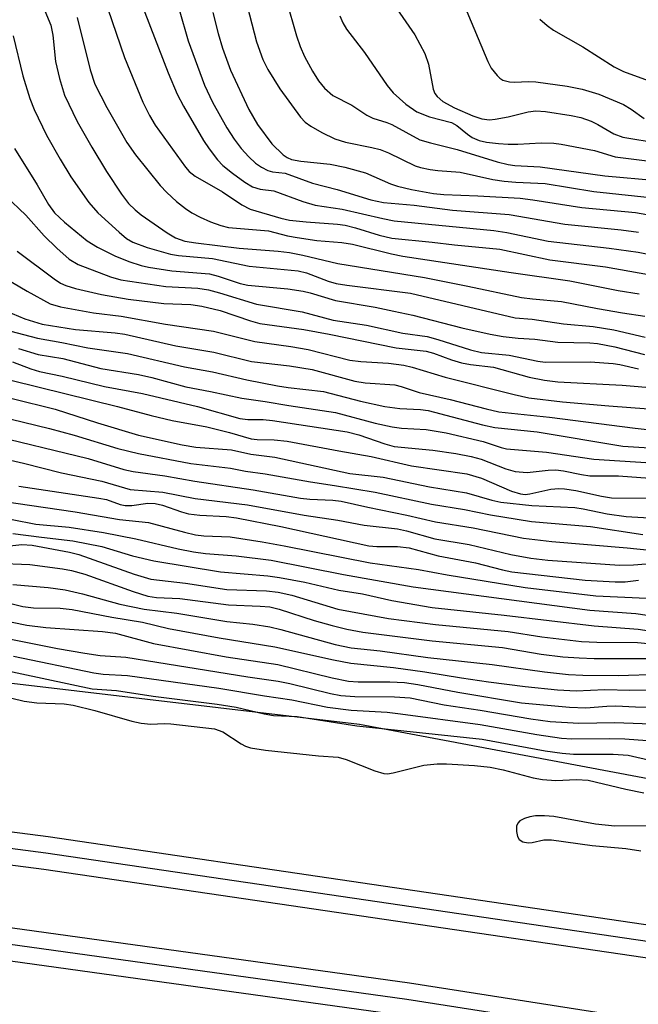
# Model space of a CAD drawing. Units: inches. Extents: x 1225770 to 1231769, y 549454 to 553455.
# Drawn here: x 1227720 to 1227813, y 552230 to 552378 of the extents above; entities that cross this region are included whole.
import ezdxf

# ---------------------------------------------------------------- set-up
doc = ezdxf.new("R2010")
doc.units = ezdxf.units.IN
doc.header["$MEASUREMENT"] = 0
for name, color, linetype in [('NTRL-Trees', 3, 'Continuous'), ('TRANS-Railroad Bed', 1, 'Continuous'), ('TRANS-Railroad Centerline', 1, 'Continuous'), ('Undefined', 1, 'Continuous')]:
    doc.layers.add(name, color=color, linetype=linetype)

msp = doc.modelspace()

# ---------------------------------------------------------------- linework, layer by layer
at = {"layer": 'NTRL-Trees'}
msp.add_lwpolyline([(1228537.18, 552102.76), (1228408.38, 552142.2), (1228407.45, 552142.13), (1228287.32, 552171.95), (1228281.52, 552172.2), (1228238.29, 552180.66), (1228190.36, 552191.94), (1228010.86, 552226.71), (1227771.21, 552271.82), (1227653.42, 552285.68), (1227417.1, 552310.72), (1226965.48, 552325.06)], dxfattribs=at)
at = {"layer": 'TRANS-Railroad Bed'}
for points in [[(1226935.13, 552309.56, 0), (1227151.33, 552304.94, 0), (1227151.39, 552304.94, 0), (1227262.95, 552299.69, 0), (1227374.4, 552292.51, 0), (1227374.46, 552292.5, 0), (1227522.17, 552279.26, 0), (1227522.22, 552279.26, 0), (1227623.42, 552267.99, 0), (1227724.41, 552254.96, 0), (1227825.17, 552240.17, 0), (1227925.65, 552223.63, 0), (1228025.83, 552205.33, 0), (1228125.68, 552185.28, 0), (1228185.71, 552172.14, 0), (1228225.16, 552163.5, 0), (1228233.91, 552161.42, 0), (1228324.24, 552139.99, 0), (1228422.88, 552114.75, 0)], [(1228421.62, 552109.91, 0), (1228323.05, 552135.13, 0), (1228232.76, 552156.56, 0), (1228224.05, 552158.63, 0), (1228184.64, 552167.26, 0), (1228124.65, 552180.39, 0), (1228024.88, 552200.42, 0), (1227924.8, 552218.7, 0), (1227824.4, 552235.23, 0), (1227723.73, 552250.01, 0), (1227622.82, 552263.03, 0), (1227521.67, 552274.28, 0), (1227374.06, 552287.52, 0), (1227262.67, 552294.7, 0), (1227151.18, 552299.95, 0), (1226935.07, 552304.56, 0)], [(1227078.41, 552292.85, 0), (1227178.8, 552289.54, 0), (1227279.15, 552284.49, 0), (1227379.4, 552277.68, 0), (1227479.51, 552269.12, 0), (1227579.45, 552258.82, 0), (1227679.2, 552246.78, 0), (1227778.73, 552232.99, 0), (1227878, 552217.48, 0), (1227976.96, 552200.23, 0), (1227977.01, 552200.22, 0), (1228150.76, 552165.84, 0), (1228150.82, 552165.83, 0), (1228182.82, 552158.68, 0), (1228230.98, 552147.92, 0), (1228246.06, 552144.55, 0), (1228340.93, 552121.59, 0), (1228435.38, 552096.99, 0)], [(1228339.71, 552116.74, 0), (1228244.92, 552139.68, 0), (1228229.89, 552143.04, 0), (1228181.73, 552153.8, 0), (1228149.74, 552160.95, 0), (1227976.1, 552195.31, 0), (1227877.18, 552212.54, 0), (1227777.98, 552228.05, 0), (1227678.56, 552241.82, 0), (1227578.9, 552253.85, 0), (1227479.03, 552264.15, 0), (1227379, 552272.69, 0), (1227278.86, 552279.49, 0), (1227178.61, 552284.54, 0), (1227078.26, 552287.85, 0)]]:
    msp.add_polyline3d(points, dxfattribs=at)
at = {"layer": 'TRANS-Railroad Centerline'}
for points in [[(1228422.26, 552112.33), (1228323.64, 552137.56), (1228233.33, 552158.99), (1228224.6, 552161.07), (1228185.18, 552169.7), (1228125.16, 552182.84), (1228025.36, 552202.87), (1227925.22, 552221.16), (1227824.78, 552237.7), (1227724.07, 552252.49), (1227623.12, 552265.51), (1227521.94, 552276.77), (1227374.24, 552290.01), (1227262.81, 552297.2), (1227151.28, 552302.44), (1226935.08, 552307.06), (1226362.27, 552306.76), (1226253.37, 552307.82), (1226156.46, 552310.56), (1226059.62, 552314.99), (1225962.87, 552321.11), (1225866.24, 552328.92), (1225780.98, 552337.31), (1225769.76, 552338.41)], [(1227078.32, 552290.35), (1227178.7, 552287.04), (1227279.01, 552281.99), (1227379.21, 552275.19), (1227479.27, 552266.63), (1227579.17, 552256.34), (1227678.88, 552244.3), (1227778.36, 552230.52), (1227877.59, 552215.01), (1227976.53, 552197.77), (1228150.28, 552163.39), (1228182.27, 552156.24), (1228230.43, 552145.48), (1228245.49, 552142.11), (1228340.32, 552119.17), (1228434.73, 552094.58)]]:
    msp.add_lwpolyline(points, dxfattribs=at)
at = {"layer": 'Undefined'}
for points, elevation in [([(1227736.88, 552384.14), (1227742.45, 552369.71), (1227743.81, 552366.5), (1227744.73, 552364.74), (1227747.78, 552359.55), (1227748.61, 552358.29), (1227749.87, 552356.64), (1227750.65, 552355.83), (1227752.12, 552354.63), (1227753.95, 552353.29), (1227755.12, 552352.61), (1227756.3, 552352.24), (1227758.34, 552351.98), (1227762.69, 552350.39), (1227764.57, 552349.86), (1227768.63, 552349.23), (1227774.75, 552347.82), (1227776.41, 552347.51), (1227791.43, 552346.06), (1227793.4, 552345.75), (1227799.58, 552344.45), (1227808.78, 552343.4), (1227813.11, 552342.78), (1227815.91, 552342.23)], 344), ([(1227753.62, 552382.55), (1227755.73, 552374.38), (1227756.66, 552371.72), (1227757.42, 552370.25), (1227759.25, 552367.31), (1227762.33, 552363.08), (1227763.06, 552362.32), (1227763.9, 552361.7), (1227765.56, 552360.78), (1227767.53, 552359.83), (1227769.13, 552359.31), (1227773.08, 552358.53), (1227774.32, 552358.22), (1227775.56, 552357.72), (1227779.59, 552355.76), (1227780.41, 552355.5), (1227781.84, 552355.21), (1227783.01, 552355.05), (1227786.36, 552354.79), (1227791.25, 552353.72), (1227792.99, 552353.44), (1227794.74, 552353.28), (1227799.15, 552353.09), (1227806.48, 552351.91), (1227816.35, 552350.87)], 338), ([(1227785.93, 552382.45), (1227790.5, 552371.44), (1227791.04, 552370.43), (1227791.91, 552369.31), (1227792.32, 552368.93), (1227792.77, 552368.65), (1227793.79, 552368.37), (1227794.6, 552368.34), (1227796.56, 552368.45), (1227797.74, 552368.38), (1227802.46, 552367.75), (1227804.72, 552367.3), (1227807.22, 552366.5), (1227810.9, 552364.96), (1227812.09, 552364.28), (1227814.01, 552362.85)], 330), ([(1227760.2, 552380.73), (1227761.75, 552375.28), (1227762.29, 552373.67), (1227762.95, 552372.18), (1227764.14, 552369.98), (1227765.06, 552368.55), (1227765.94, 552367.42), (1227767.2, 552366.34), (1227770.05, 552364.85), (1227772.32, 552363.35), (1227773.24, 552362.92), (1227775.34, 552362.27), (1227776.1, 552361.96), (1227780.31, 552359.68), (1227781.88, 552359.19), (1227785.89, 552358.23), (1227791.93, 552356.36), (1227793.57, 552355.94), (1227794.58, 552355.82), (1227798.38, 552355.6), (1227808.13, 552354.25), (1227815.98, 552353.53)], 336), ([(1227723.88, 552379.04), (1227724.78, 552376.87), (1227725.08, 552375.4), (1227725.48, 552371.42), (1227726.08, 552368.87), (1227726.86, 552366.37), (1227728.76, 552362.4), (1227730.97, 552358.54), (1227733.19, 552354.91), (1227735.45, 552351.52), (1227736.49, 552350.11), (1227737.46, 552349.12), (1227738.37, 552348.39), (1227742.29, 552345.7), (1227743.56, 552344.94), (1227744.95, 552344.45), (1227746.59, 552344.19), (1227753.11, 552343.36), (1227758.97, 552342.93), (1227760.68, 552342.73), (1227762.69, 552342.32), (1227767.97, 552341.06), (1227780.98, 552338.95), (1227787.51, 552337.69), (1227795.58, 552335.99), (1227797.22, 552335.76), (1227801.6, 552335.36), (1227807.02, 552334.3), (1227810.78, 552333.66), (1227814.13, 552333.14)], 350), ([(1227728.75, 552378.06), (1227730.71, 552370.16), (1227731.42, 552368.02), (1227733.22, 552364.52), (1227736.24, 552359.27), (1227737.54, 552357.43), (1227741.23, 552352.82), (1227742.22, 552351.76), (1227743.71, 552350.42), (1227745.05, 552349.34), (1227746.01, 552348.71), (1227747.27, 552348.02), (1227748.81, 552347.36), (1227750.37, 552346.77), (1227751.52, 552346.48), (1227757.51, 552345.98), (1227760.39, 552345.24), (1227761.85, 552344.97), (1227764.79, 552344.55), (1227768.58, 552344.22), (1227770.19, 552343.97), (1227776.04, 552342.54), (1227777.75, 552342.2), (1227794.02, 552339.73), (1227802.84, 552338.48), (1227810.13, 552337.03), (1227813.29, 552336.5)], 348), ([(1227733.35, 552379.36), (1227735.9, 552372.05), (1227738.66, 552365.34), (1227739.66, 552363.31), (1227740.5, 552361.87), (1227745.03, 552355.54), (1227745.6, 552354.92), (1227746.49, 552354.21), (1227750.64, 552351.86), (1227753.51, 552349.88), (1227754.77, 552349.25), (1227759.39, 552347.9), (1227760.67, 552347.61), (1227763.22, 552347.33), (1227767.92, 552346.99), (1227769.06, 552346.83), (1227770.61, 552346.45), (1227774.18, 552345.34), (1227776.1, 552344.91), (1227782.16, 552344.3), (1227785.5, 552343.88), (1227792.34, 552343.23), (1227799.83, 552341.65), (1227808.19, 552340.59), (1227819.19, 552338.61)], 346), ([(1227744.12, 552379.27), (1227745.45, 552374.52), (1227747.89, 552367.86), (1227749.12, 552365.31), (1227751.26, 552361.48), (1227752.36, 552359.74), (1227753.42, 552358.34), (1227754.57, 552357.12), (1227755.59, 552356.17), (1227756.48, 552355.53), (1227757.42, 552355.04), (1227758.14, 552354.86), (1227760.06, 552354.63), (1227764.16, 552353.16), (1227767.84, 552352.22), (1227772.93, 552350.66), (1227774.83, 552350.23), (1227779.42, 552349.82), (1227785.22, 552349.11), (1227793.75, 552348.46), (1227802.12, 552347), (1227810.57, 552346.13), (1227813.17, 552345.79)], 342), ([(1227749.14, 552378.81), (1227749.94, 552375.66), (1227750.63, 552373.42), (1227751.82, 552370.14), (1227754.58, 552364.21), (1227755.86, 552361.99), (1227758.06, 552359.05), (1227759.72, 552357.4), (1227760.33, 552357), (1227761, 552356.73), (1227762.39, 552356.47), (1227766.79, 552355.99), (1227769.01, 552355.53), (1227772.1, 552354.7), (1227775.9, 552353.05), (1227776.95, 552352.68), (1227779.06, 552352.19), (1227782.37, 552351.62), (1227783.88, 552351.47), (1227788.99, 552351.26), (1227795.36, 552350.88), (1227797.31, 552350.64), (1227804.66, 552349.5), (1227812.71, 552348.73), (1227819.25, 552347.59)], 340), ([(1227768.28, 552378.28), (1227768.71, 552377.26), (1227769.28, 552376.3), (1227771.95, 552372.79), (1227775.4, 552367.85), (1227776.28, 552366.73), (1227778.2, 552365.02), (1227779.82, 552363.86), (1227781.74, 552363.13), (1227785.04, 552362.26), (1227785.84, 552361.83), (1227787.44, 552360.51), (1227788.16, 552360.02), (1227789.19, 552359.58), (1227790.34, 552359.33), (1227792.1, 552359.1), (1227793.57, 552359.03), (1227795.04, 552359.03), (1227798.52, 552359.2), (1227800.44, 552359.15), (1227801.57, 552359.03), (1227806.55, 552358.06), (1227809.67, 552357.12), (1227814.48, 552356.51)], 334), ([(1227776.82, 552379.34), (1227779.56, 552375.43), (1227781.03, 552372.65), (1227781.58, 552371.05), (1227782.29, 552367.3), (1227782.57, 552366.6), (1227782.89, 552366.16), (1227783.73, 552365.43), (1227785.52, 552364.46), (1227788.24, 552363.26), (1227789.63, 552362.82), (1227790.77, 552362.69), (1227791.61, 552362.76), (1227793.59, 552363.13), (1227796.56, 552363.85), (1227797.73, 552364), (1227799.2, 552363.9), (1227803.05, 552363.33), (1227804.49, 552363.02), (1227806.06, 552362.48), (1227807.06, 552361.99), (1227809.49, 552360.57), (1227810.81, 552360.07), (1227816.3, 552359.17)], 332), ([(1227798.35, 552377.81), (1227799.45, 552376.82), (1227800.4, 552376.13), (1227804.82, 552373.62), (1227809.53, 552370.65), (1227810.93, 552369.94), (1227819.82, 552366.68)], 328), ([(1227719.12, 552375.29), (1227720.6, 552369.3), (1227721.66, 552365.86), (1227722.28, 552364.2), (1227724.13, 552360.36), (1227726.2, 552356.76), (1227727.83, 552354.12), (1227730.49, 552350.23), (1227731.87, 552348.7), (1227735.06, 552345.77), (1227736.17, 552344.85), (1227737.15, 552344.26), (1227739.29, 552343.49), (1227742.82, 552342.46), (1227744.01, 552342.29), (1227749.11, 552341.82), (1227754.64, 552340.68), (1227761.98, 552339.99), (1227763.24, 552339.66), (1227766.53, 552338.43), (1227767.72, 552338.08), (1227769.32, 552337.81), (1227778.9, 552336.62), (1227794.64, 552332.91), (1227797.18, 552332.69), (1227801.89, 552332), (1227806.34, 552331.63), (1227809.47, 552331.09), (1227814.19, 552330.01)], 352), ([(1227719.36, 552358.37), (1227722.74, 552352.9), (1227724.43, 552349.96), (1227725.36, 552348.71), (1227726.88, 552347.31), (1227730.26, 552344.49), (1227731.83, 552343.52), (1227734.44, 552342.24), (1227736.54, 552341.37), (1227738.38, 552340.79), (1227739.49, 552340.53), (1227743.01, 552339.97), (1227748.67, 552339.51), (1227749.97, 552339.19), (1227753.29, 552338.08), (1227754.45, 552337.81), (1227760.46, 552337.26), (1227762.75, 552336.93), (1227763.8, 552336.69), (1227767.59, 552335.52), (1227773.55, 552334.51), (1227776.39, 552333.92), (1227779.22, 552333.29), (1227786.62, 552331.41), (1227790.86, 552330.47), (1227792.83, 552330.12), (1227795.08, 552329.85), (1227797.61, 552329.69), (1227801.04, 552329.26), (1227805.85, 552329.17), (1227807.02, 552329.08), (1227809.63, 552328.57), (1227814.1, 552327.4)], 354), ([(1227717.96, 552351.25), (1227721.03, 552348.33), (1227723.8, 552345.22), (1227725.68, 552343.37), (1227727.56, 552341.71), (1227728.89, 552340.92), (1227733.77, 552339.09), (1227735.34, 552338.64), (1227742.11, 552337.64), (1227746.91, 552337.35), (1227748.51, 552337.12), (1227750.17, 552336.69), (1227755.72, 552334.95), (1227762.62, 552333.82), (1227767.26, 552332.57), (1227772.28, 552331.79), (1227777.75, 552330.62), (1227781.41, 552330.11), (1227783, 552329.68), (1227787.89, 552328.11), (1227789.58, 552327.7), (1227793.71, 552327.3), (1227798.06, 552326.4), (1227799.12, 552326.25), (1227805.91, 552326.28), (1227809.37, 552326.06), (1227810.39, 552325.9), (1227813.19, 552325.23)], 356), ([(1227719.72, 552342.95), (1227725.31, 552338.76), (1227726.26, 552338.14), (1227727.04, 552337.75), (1227728.51, 552337.3), (1227732.43, 552336.41), (1227736.43, 552335.73), (1227741.8, 552335.05), (1227745.83, 552334.9), (1227747.5, 552334.67), (1227750.26, 552334.01), (1227754.82, 552332.44), (1227756.22, 552332.07), (1227762.84, 552331.15), (1227766.66, 552330.44), (1227776.73, 552328.39), (1227781.25, 552327.89), (1227782.35, 552327.59), (1227785.06, 552326.61), (1227786.58, 552326.17), (1227787.92, 552325.92), (1227791.37, 552325.52), (1227796.72, 552323.98), (1227799.03, 552323.53), (1227801.07, 552323.28), (1227810.74, 552322.78), (1227816.07, 552322.32)], 358), ([(1227717.95, 552338.86), (1227721.22, 552336.92), (1227724.71, 552335.02), (1227726.27, 552334.57), (1227731.2, 552333.67), (1227735.36, 552333.16), (1227742.03, 552331.95), (1227749.25, 552330.92), (1227755.48, 552329.35), (1227760.91, 552328.59), (1227763.49, 552328.15), (1227769.79, 552326.55), (1227771.42, 552326.35), (1227775.6, 552326.1), (1227777.9, 552325.8), (1227779.14, 552325.5), (1227784.11, 552323.99), (1227794.48, 552321.37), (1227796.68, 552320.91), (1227801.75, 552320.3), (1227808.72, 552319.68), (1227817.33, 552319.03)], 360), ([(1227718.04, 552333.98), (1227720.88, 552332.78), (1227723.49, 552331.96), (1227728.5, 552331.17), (1227734.47, 552330.67), (1227735.95, 552330.48), (1227743.58, 552328.72), (1227749.32, 552327.74), (1227754.98, 552326.33), (1227760.7, 552325.7), (1227764.09, 552325.13), (1227770.51, 552323.4), (1227772.05, 552323.17), (1227776.55, 552322.85), (1227777.46, 552322.62), (1227780.21, 552321.67), (1227784.84, 552320.66), (1227790.27, 552319.22), (1227792.17, 552318.81), (1227799.79, 552317.98), (1227812.68, 552316.34), (1227841.07, 552313.17)], 362), ([(1227717.63, 552331.22), (1227722.78, 552329.85), (1227726.45, 552329.23), (1227730.34, 552328.41), (1227736.31, 552327.57), (1227744.91, 552325.55), (1227749.12, 552324.8), (1227754.26, 552323.59), (1227758.89, 552322.7), (1227760.47, 552322.44), (1227765.79, 552321.85), (1227771.39, 552320.41), (1227775.02, 552319.6), (1227777.26, 552319.28), (1227780.37, 552319.13), (1227781.55, 552318.98), (1227789.73, 552316.83), (1227791.57, 552316.43), (1227797.93, 552315.77), (1227810.81, 552313.63), (1227816.41, 552313.29)], 364), ([(1227719.94, 552328.32), (1227722.9, 552327.42), (1227726.58, 552326.82), (1227732.33, 552325.29), (1227738, 552324.42), (1227739.99, 552323.96), (1227745.11, 552322.53), (1227748.82, 552321.83), (1227753.52, 552320.82), (1227757.02, 552320.35), (1227760.57, 552319.73), (1227767.62, 552318.7), (1227773.58, 552317.08), (1227776.13, 552316.51), (1227777.55, 552316.35), (1227781.22, 552316.11), (1227784.25, 552315.65), (1227789.82, 552314.31), (1227792.52, 552313.44), (1227793.35, 552313.25), (1227799.36, 552312.75), (1227806.45, 552311.69), (1227816.65, 552311.01)], 366), ([(1227719.05, 552326.31), (1227721.8, 552325.24), (1227723.08, 552324.87), (1227726.5, 552324.17), (1227732.85, 552322.58), (1227738.6, 552321.56), (1227746.84, 552319.58), (1227753.24, 552317.77), (1227754.43, 552317.62), (1227756.72, 552317.62), (1227758.14, 552317.51), (1227769.35, 552315.78), (1227771.11, 552315.34), (1227775.01, 552313.98), (1227776.41, 552313.59), (1227782.25, 552313.03), (1227785.73, 552312.55), (1227788.01, 552312.1), (1227789.52, 552311.67), (1227793.23, 552310.22), (1227794.61, 552309.81), (1227796.44, 552309.66), (1227799.59, 552310.04), (1227800.76, 552310.07), (1227801.88, 552309.92), (1227804.61, 552309.35), (1227805.88, 552309.19), (1227810.18, 552309.19), (1227814.9, 552308.8)], 368), ([(1227718.98, 552323.51), (1227734.84, 552319.58), (1227739.88, 552318.22), (1227743.03, 552317.49), (1227748.28, 552316.53), (1227751.69, 552315.66), (1227754.91, 552314.74), (1227755.84, 552314.63), (1227758.4, 552314.6), (1227760.34, 552314.37), (1227768.12, 552312.92), (1227772.97, 552312.09), (1227779.05, 552310.65), (1227787.36, 552309.47), (1227789.55, 552308.8), (1227794.09, 552306.89), (1227795.45, 552306.45), (1227796.12, 552306.39), (1227796.85, 552306.47), (1227800.01, 552307.17), (1227801.18, 552307.25), (1227802.05, 552307.21), (1227803.75, 552306.95), (1227807.6, 552306.12), (1227809.1, 552305.89), (1227815.52, 552305.83)], 370), ([(1227719.01, 552320.77), (1227725.45, 552319.2), (1227731.82, 552317.13), (1227737.99, 552315.3), (1227744.54, 552313.81), (1227746.62, 552313.47), (1227751.96, 552313.09), (1227754.9, 552312.43), (1227758.48, 552311.99), (1227769.79, 552309.51), (1227774.76, 552308.97), (1227781.73, 552307.52), (1227787.3, 552306.6), (1227791.13, 552305.53), (1227792.47, 552305.23), (1227797.12, 552304.69), (1227803.61, 552304.41), (1227804.85, 552304.22), (1227808.46, 552303.45), (1227811.32, 552303.05), (1227817.42, 552302.69)], 372), ([(1227716.74, 552318.18), (1227724.6, 552316.3), (1227728.3, 552315.28), (1227734.9, 552313.27), (1227737.98, 552312.51), (1227745.85, 552311.01), (1227751.81, 552310.3), (1227754.08, 552309.88), (1227757.01, 552309.47), (1227763.84, 552308.26), (1227767.48, 552307.74), (1227773.59, 552306.73), (1227782.06, 552304.91), (1227786.99, 552304.1), (1227790.91, 552303.32), (1227794.91, 552302.64), (1227797.09, 552302.33), (1227805.98, 552301.57), (1227813.84, 552300.37)], 374), ([(1227715.1, 552315.47), (1227730.42, 552311.76), (1227735.8, 552310.14), (1227737.17, 552309.8), (1227741.92, 552309.18), (1227746.46, 552308.36), (1227755.21, 552307.06), (1227762.35, 552305.84), (1227763.73, 552305.69), (1227767.22, 552305.5), (1227768.44, 552305.35), (1227772.48, 552304.44), (1227778.34, 552303.26), (1227782.64, 552302.27), (1227788.3, 552301.34), (1227795.9, 552299.79), (1227800.15, 552299.31), (1227811.48, 552298.35), (1227818.28, 552297.66)], 376), ([(1227710.22, 552313.49), (1227720.67, 552311.06), (1227726.39, 552309.63), (1227732.45, 552308.35), (1227736.72, 552307.14), (1227741.65, 552306.71), (1227746.51, 552305.79), (1227754.37, 552304.82), (1227762.92, 552303.28), (1227767.98, 552302.5), (1227771.91, 552301.76), (1227776.92, 552301.23), (1227778.31, 552300.92), (1227782.53, 552299.71), (1227787.72, 552298.86), (1227794, 552297.37), (1227796.97, 552296.79), (1227799.55, 552296.51), (1227810.33, 552295.77), (1227812.4, 552295.79), (1227816.25, 552296.12)], 378), ([(1227719.98, 552307.61), (1227732.03, 552305.84), (1227733.16, 552305.59), (1227735.21, 552304.88), (1227735.99, 552304.7), (1227736.99, 552304.72), (1227739.39, 552305.07), (1227740.51, 552305.01), (1227741.57, 552304.74), (1227744.43, 552303.75), (1227745.52, 552303.46), (1227747.19, 552303.25), (1227751.17, 552303.08), (1227752.74, 552302.88), (1227759.39, 552301.56), (1227772.64, 552298.66), (1227773.82, 552298.54), (1227776.94, 552298.56), (1227778.69, 552298.35), (1227783.03, 552297.15), (1227788.68, 552296.08), (1227792.73, 552295.05), (1227794.15, 552294.77), (1227805.16, 552293.48), (1227809.68, 552293.22), (1227811.15, 552293.26), (1227813.17, 552293.48)], 380), ([(1227715, 552305.73), (1227728.45, 552303.75), (1227735.12, 552302.59), (1227739.49, 552302.18), (1227744.89, 552300.69), (1227746.58, 552300.3), (1227747.81, 552300.17), (1227751.77, 552299.98), (1227756.6, 552299.26), (1227759.89, 552298.67), (1227772.81, 552296.09), (1227780.09, 552295.12), (1227784.42, 552294.29), (1227796.14, 552292.41), (1227806.74, 552291.14), (1227814.4, 552290.78)], 382), ([(1227718.99, 552302.59), (1227722.52, 552301.9), (1227727.54, 552301.45), (1227732.71, 552300.64), (1227737.57, 552299.72), (1227743.94, 552298.2), (1227746.24, 552297.73), (1227748.08, 552297.49), (1227752.68, 552297.15), (1227757.94, 552296.5), (1227768.79, 552294.35), (1227779.29, 552292.49), (1227805.88, 552288.99), (1227812.8, 552288.49), (1227817.21, 552287.82)], 384), ([(1227719.1, 552300.51), (1227723.42, 552299.93), (1227728.13, 552299.41), (1227732.47, 552298.55), (1227737.06, 552297.14), (1227740.27, 552296.42), (1227750.32, 552294.74), (1227757.44, 552294.12), (1227759.19, 552293.89), (1227763.02, 552293.17), (1227768.09, 552291.99), (1227771.65, 552291.43), (1227776.08, 552290.45), (1227782.14, 552289.39), (1227792.99, 552288.25), (1227806.52, 552286.64), (1227813.15, 552286.13), (1227814.77, 552285.87)], 386), ([(1227717.27, 552298.5), (1227720.43, 552298.87), (1227722.01, 552298.75), (1227727.59, 552297.71), (1227729, 552297.37), (1227737.31, 552294.37), (1227739.83, 552293.66), (1227745.04, 552293.06), (1227751.26, 552292.08), (1227757.22, 552291.87), (1227759, 552291.69), (1227761.03, 552291.23), (1227767.96, 552289.12), (1227775.57, 552287.75), (1227782.66, 552286.84), (1227793.56, 552285.77), (1227798.64, 552285), (1227804.59, 552284.3), (1227806.91, 552284.17), (1227813.01, 552284.14), (1227821.06, 552283.35)], 388), ([(1227716.53, 552296.04), (1227721.64, 552295.84), (1227726.56, 552295.21), (1227727.92, 552294.94), (1227729.89, 552294.38), (1227737.17, 552291.78), (1227739.39, 552291.09), (1227740.7, 552290.91), (1227744.19, 552290.73), (1227751.53, 552289.77), (1227756.28, 552289.61), (1227757.74, 552289.49), (1227759.13, 552289.14), (1227764.39, 552287.45), (1227767.12, 552286.68), (1227769.31, 552286.13), (1227771.73, 552285.7), (1227782.16, 552284.39), (1227792.74, 552283.35), (1227798.56, 552282.39), (1227801.78, 552281.99), (1227804.26, 552281.8), (1227806.53, 552281.73), (1227814.34, 552281.74)], 390), ([(1227719.07, 552292.82), (1227724.4, 552292.39), (1227726.95, 552292.05), (1227729.55, 552291.43), (1227735.2, 552289.88), (1227738.82, 552289.14), (1227743.77, 552288.51), (1227751.25, 552287.27), (1227755.19, 552286.86), (1227757.71, 552286.48), (1227759.41, 552286.08), (1227767.56, 552283.81), (1227769.97, 552283.32), (1227774.34, 552282.87), (1227781.48, 552281.89), (1227791.15, 552280.82), (1227799.05, 552279.7), (1227802.63, 552279.34), (1227804.78, 552279.23), (1227810.1, 552279.18), (1227816.36, 552279.37)], 392), ([(1227713.37, 552291.32), (1227720.61, 552289.52), (1227722.21, 552289.36), (1227726.18, 552289.29), (1227728.03, 552289.07), (1227733.97, 552287.93), (1227738.59, 552287.17), (1227742.48, 552286.24), (1227750.09, 552284.81), (1227758.49, 552283.47), (1227767.33, 552281.5), (1227769.91, 552281), (1227776.31, 552280.37), (1227781.04, 552279.72), (1227786.58, 552278.8), (1227790.61, 552278.22), (1227796.14, 552277.51), (1227801, 552277.02), (1227803.81, 552276.85), (1227808.11, 552277.07), (1227811.88, 552276.94), (1227817.82, 552277.01)], 394), ([(1227718.98, 552287.19), (1227721.2, 552286.72), (1227724.03, 552286.37), (1227732.56, 552285.76), (1227734.51, 552285.52), (1227740.22, 552283.99), (1227751.19, 552281.95), (1227758.94, 552280.83), (1227767.1, 552278.83), (1227769.54, 552278.32), (1227771, 552278.22), (1227775.78, 552278.23), (1227778.01, 552278.1), (1227779.98, 552277.81), (1227786.02, 552276.66), (1227795.56, 552275.06), (1227802.79, 552274.41), (1227805.26, 552274.29), (1227808.4, 552274.58), (1227809.75, 552274.63), (1227812.75, 552274.46), (1227820.04, 552274.32)], 396), ([(1227718.8, 552284.65), (1227725.82, 552283.23), (1227729.9, 552282.51), (1227732.22, 552282.17), (1227736.09, 552281.91), (1227754.44, 552278.98), (1227759, 552278.32), (1227760.72, 552277.98), (1227766.84, 552276.48), (1227768.39, 552276.18), (1227770.5, 552275.99), (1227776.47, 552275.94), (1227778.83, 552275.81), (1227783.93, 552274.77), (1227789.36, 552273.94), (1227796.98, 552272.65), (1227799.89, 552272.28), (1227804.18, 552271.98), (1227809.64, 552272.12), (1227817.86, 552271.82)], 398), ([(1227719.21, 552282.09), (1227731.29, 552279.55), (1227732.67, 552279.39), (1227736.34, 552279.15), (1227750.05, 552277.27), (1227756.92, 552276.09), (1227761.02, 552275.49), (1227766.43, 552274.39), (1227769.97, 552273.98), (1227775.4, 552273.64), (1227777.36, 552273.42), (1227789.38, 552271.8), (1227797.9, 552270.31), (1227801.61, 552269.74), (1227803.15, 552269.64), (1227808.79, 552269.72), (1227811.11, 552269.64), (1227815.83, 552269.29)], 400)]:
    msp.add_lwpolyline(points, dxfattribs=dict(at, elevation=elevation))
for points in [[(1227716.62, 552280.24, 402), (1227731, 552277.14, 402), (1227734.69, 552276.93, 402), (1227740.2, 552276.07, 402), (1227749.8, 552274.88, 402), (1227752.65, 552274.39, 402), (1227756.9, 552273.41, 402), (1227758.31, 552273.18, 402), (1227761.86, 552273.01, 402), (1227770.83, 552271.59, 402), (1227789.66, 552269.61, 402), (1227799.12, 552267.86, 402), (1227801.7, 552267.48, 402), (1227803.39, 552267.33, 402), (1227809.37, 552267.37, 402), (1227811.6, 552267.21, 402), (1227815.32, 552266.34, 402)], [(1227715.38, 552276.62, 404), (1227720.8, 552275.33, 404), (1227722.68, 552275.08, 404), (1227726.8, 552274.92, 404), (1227728.17, 552274.7, 404), (1227731.43, 552273.92, 404), (1227737, 552272.33, 404), (1227738.4, 552272, 404), (1227739.86, 552271.87, 404), (1227741.82, 552271.95, 404), (1227742.86, 552271.92, 404), (1227749.39, 552271.13, 404), (1227750.67, 552270.69, 404), (1227753.44, 552268.88, 404), (1227754.1, 552268.54, 404), (1227754.83, 552268.3, 404), (1227757.07, 552267.95, 404), (1227765.05, 552267.11, 404), (1227768.03, 552266.89, 404), (1227769.23, 552266.56, 404), (1227773.52, 552264.84, 404), (1227774.86, 552264.44, 404), (1227775.42, 552264.41, 404), (1227776.28, 552264.53, 404), (1227780.91, 552265.68, 404), (1227782.89, 552265.89, 404), (1227784.29, 552265.9, 404), (1227788.53, 552265.64, 404), (1227790.85, 552265.38, 404), (1227792.83, 552265, 404), (1227797.34, 552263.8, 404), (1227798.76, 552263.54, 404), (1227800.76, 552263.4, 404), (1227803.84, 552263.55, 404), (1227805.61, 552263.42, 404), (1227811.25, 552262.07, 404), (1227813.99, 552261.53, 404)], [(1227814.54, 552256.56, 404), (1227809.6, 552256.52, 404), (1227806.72, 552256.82, 404), (1227800.45, 552257.99, 404), (1227799.03, 552258.1, 404), (1227797.68, 552258.06, 404), (1227796.85, 552257.91, 404), (1227796.05, 552257.67, 404), (1227795.34, 552257.32, 404), (1227795.01, 552257, 404), (1227794.84, 552256.54, 404), (1227794.83, 552255.75, 404), (1227795, 552254.96, 404), (1227795.24, 552254.52, 404), (1227795.76, 552254.17, 404), (1227796.56, 552254.01, 404), (1227797.2, 552254.07, 404), (1227798.93, 552254.47, 404), (1227800.09, 552254.47, 404), (1227806.23, 552253.62, 404), (1227811.25, 552253.16, 404), (1227813.54, 552252.83, 404)]]:
    msp.add_polyline3d(points, dxfattribs=at)

doc.saveas('drawing.dxf')
